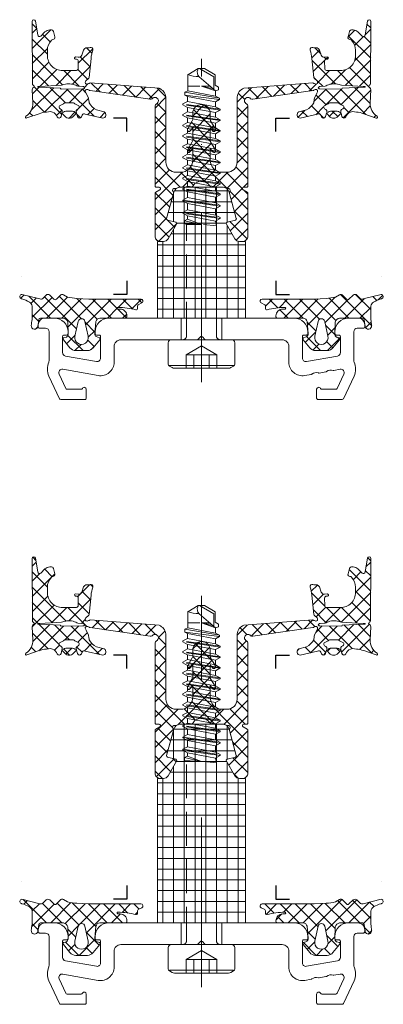
# Model space of a CAD drawing. Units: millimetres. Extents: x -27 to 1172, y -928 to 2.
# Drawn here: x 1119 to 1172, y -595 to -449 of the extents above; entities that cross this region are included whole.
import ezdxf

# ---------------------------------------------------------------- set-up
doc = ezdxf.new("R2010")
doc.units = ezdxf.units.MM
doc.header["$PDMODE"] = 34
doc.header["$PDSIZE"] = 2
doc.linetypes.add('FORSTER_CENTER', pattern=[9, 5, -2, 0, -2])
doc.linetypes.add('FORSTER_VERDECKT', pattern=[3.5, 2.5, -1])
doc.layers.get('Defpoints').update_dxf_attribs({"color": 252})
for name, color, linetype, lineweight in [('fp_aluminium', 50, 'Continuous', 15), ('fp_centerline', 252, 'FORSTER_CENTER', 5), ('fp_crni-edge', 30, 'Continuous', 9), ('fp_crni-hidden', 11, 'FORSTER_VERDECKT', 5), ('fp_plastic', 210, 'Continuous', 15), ('fp_plastic-hatch', 202, 'Continuous', 5)]:
    doc.layers.add(name, color=color, linetype=linetype, lineweight=lineweight)
doc.layers.add('fp_construction', color=6, linetype='Continuous', plot=False)

# ---------------------------------------------------------------- blocks, each defined once
blk = doc.blocks.new('935418')
at = {"layer": 'fp_plastic-hatch'}
h = blk.add_hatch(dxfattribs=at)
h.set_pattern_fill('NET', color=256, scale=0.5, angle=225, style=0)
h.set_pattern_definition([(225, (-24.5283, 2.83), (1.12253, -1.12253), []), (315, (-24.5283, 2.83), (1.12253, 1.12253), [])])
h.paths.add_polyline_path([(6.85, 23, 0.414214), (6.65, 23.2), (6.25, 23.2, -0.767327), (6.15, 23.58), (6.75, 23.92, 0.267949), (6.85, 24.1), (6.85, 30.4, 0.414214), (6.05, 31.2), (5.61, 31.2, 0.267949), (4.92, 30.8), (3.68, 28.65, 0.493145), (3.8, 28.36), (5, 28.04, -0.416637), (5.14, 27.79), (4.13, 24.11, 0.234846), (4.19, 23.85, -0.74126), (3.87, 23.38, 0.205197), (3.63, 23.35, -0.137486), (3.11, 23.2), (1.66, 23.2, 0.250388), (1.25, 22.98, -0.250388), (0, 22.32, -0.250388), (-1.25, 22.98, 0.250388), (-1.66, 23.2), (-3.11, 23.2), (-3.11, 23.2, -0.13578), (-3.63, 23.35, 0.211166), (-3.87, 23.38, -0.74126), (-4.19, 23.85, 0.244238), (-4.13, 24.12), (-5.14, 27.79, -0.416637), (-5, 28.04), (-3.8, 28.36, 0.493145), (-3.68, 28.65), (-4.92, 30.8, 0.267949), (-5.61, 31.2), (-6.05, 31.2, 0.414214), (-6.85, 30.4), (-6.85, 24.1, 0.267949), (-6.75, 23.92), (-6.15, 23.58, -0.767327), (-6.25, 23.2), (-6.65, 23.2, 0.414214), (-6.85, 23), (-6.85, 11.2, 0.296541), (-6.67, 10.93, -1.287408), (-7.26, 10.14, 0.200785), (-7.59, 10.21), (-16.42, 8.94, 0.16364), (-16.6, 8.88), (-16.66, 8.84, -0.198912), (-16.88, 8.78), (-16.97, 8.79, -0.198912), (-17.11, 8.88, -0.198912), (-17.15, 9.03), (-17.13, 9.12, -0.198912), (-17.02, 9.32), (-16.68, 10.06, -0.006018), (-16.63, 10.33), (-16.58, 10.73, -0.122483), (-15.52, 11.8), (-14.37, 12.1, 0.85392), (-14.66, 13), (-17.15, 12.44, -0.480841), (-17.61, 12.55), (-17.73, 12.83, 0.719425), (-18.3, 12.76), (-18.44, 12.28), (-19.02, 12.86, 0.190511), (-19.36, 13), (-19.67, 13, 0.190511), (-20.01, 12.86), (-20.63, 12.28), (-20.73, 12.76, 0.719425), (-21.3, 12.83), (-21.39, 12.64, -0.244606), (-22.27, 12.05), (-22.87, 12.11, -0.057436), (-23.96, 12.35), (-25.77, 12.94, 0.898858), (-25.93, 12.68, -0.29012), (-24.9, 10.77), (-24.99, 8.83), (-24.96, 8.7, 0.303652), (-24.77, 8.43, -0.030749), (-24.73, 8.4, -0.635119), (-24.72, 8.25, 0.195263), (-24.96, 7.94), (-25, -1.25, 0.916331), (-24.5, -1.29), (-24.15, 0.74, -0.5842), (-23.72, 0.92), (-23.1, 0.3, 0.198912), (-22.39, 0), (-22.14, 0, 0.225974), (-21.91, 0.11, 0.102454), (-21.85, 0.22), (-21.63, 1.03, 0.498487), (-21.92, 1.41, -0.207753), (-22.14, 1.51, -0.197356), (-22.75, 3.01), (-22.75, 3.75, -0.414214), (-20.5, 6), (-18.44, 6, -0.232429), (-18.19, 5.69), (-18.18, 4.62, -0.400818), (-18.46, 4.31), (-18.61, 4.29, 1), (-18.58, 3.99), (-18.18, 4.03, -0.339454), (-17.66, 3.7), (-17.4, 2.96, 0.136713), (-17.24, 2.75, 0.19375), (-16.88, 2.64), (-16.69, 2.65, -0.127017), (-16.45, 2.61, 0.656199), (-16.04, 2.98, -0.06176), (-16.3, 4.19), (-16.6, 7.01, 0.202345), (-16.72, 7.21), (-17.02, 7.44, -0.198912), (-17.13, 7.64), (-17.15, 7.73, -0.198912), (-17.11, 7.89, -0.198912), (-16.97, 7.97), (-16.88, 7.98, -0.198912), (-16.66, 7.92), (-16.6, 7.88, 0.16364), (-16.42, 7.82), (-6.25, 8.61, 0.266195), (-5.25, 9.86), (-5.25, 19.5, -0.414214), (-3.75, 21), (-3.1, 21, -0.414214), (-1.3, 19.2), (-1.3, 17.51), (-1.75, 18.05, 0.414214), (-2.02, 17.98), (-2.08, 17.88, 0.223824), (-2.02, 17.61), (-1.35, 16.49, -0.058612), (-1.3, 16.31), (-1.3, 14.42), (-1.75, 14.96, 0.414214), (-2.02, 14.88), (-2.08, 14.78, 0.223824), (-2.02, 14.52), (-1.35, 13.39, -0.058612), (-1.3, 13.22), (-1.3, 12.3, 0.414214), (0, 11, 0.414214), (1.3, 12.3), (1.3, 13.22, -0.058612), (1.35, 13.39), (2.02, 14.52, 0.223824), (2.08, 14.78), (2.02, 14.88, 0.414214), (1.75, 14.96), (1.3, 14.42), (1.3, 16.31, -0.058612), (1.35, 16.49), (2.02, 17.61, 0.223824), (2.08, 17.88), (2.02, 17.98, 0.414214), (1.75, 18.05), (1.3, 17.51), (1.3, 19.2, -0.414214), (3.1, 21), (3.75, 21, -0.414214), (5.25, 19.5), (5.25, 9.86, 0.266195), (6.25, 8.61), (16.42, 7.82, 0.16364), (16.6, 7.88), (16.66, 7.92, -0.198912), (16.88, 7.98), (16.97, 7.97, -0.198912), (17.11, 7.89, -0.198912), (17.15, 7.73), (17.13, 7.64, -0.198912), (17.02, 7.44), (16.72, 7.21, 0.202345), (16.6, 7.01), (16.3, 4.19, -0.06176), (16.04, 2.98, 0.656199), (16.45, 2.61, -0.127017), (16.69, 2.65), (16.88, 2.64, 0.19375), (17.24, 2.75, 0.136713), (17.4, 2.96), (17.66, 3.7, -0.339454), (18.18, 4.03), (18.58, 3.99, 1), (18.61, 4.29), (18.46, 4.31, -0.400818), (18.18, 4.62), (18.19, 5.69, -0.232429), (18.44, 6), (20.5, 6, -0.414214), (22.75, 3.75), (22.75, 3.01, -0.197356), (22.14, 1.51, -0.207753), (21.92, 1.41, 0.498487), (21.63, 1.03), (21.85, 0.22, 0.102454), (21.91, 0.11, 0.225974), (22.14, 0), (22.39, 0, 0.198912), (23.1, 0.3), (23.72, 0.92, -0.5842), (24.15, 0.74), (24.5, -1.29, 0.916331), (25, -1.25), (24.96, 7.94, 0.195263), (24.72, 8.25, -0.635119), (24.73, 8.4, -0.030749), (24.77, 8.43, 0.303652), (24.96, 8.7), (24.99, 8.83), (24.9, 10.77, -0.29012), (25.93, 12.68, 0.898858), (25.77, 12.94), (23.96, 12.35, -0.057436), (22.87, 12.11), (22.27, 12.05, -0.244606), (21.39, 12.64), (21.3, 12.83, 0.719425), (20.73, 12.76), (20.63, 12.27), (20.6, 12.25), (20.56, 12.03, 0.308252), (20.69, 11.74), (20.88, 11.63, -0.440011), (20.98, 11.2), (20.45, 10.97, -0.244698), (20.04, 10.76), (19.53, 10.76), (19.03, 10.76, -0.244698), (18.62, 10.97), (18.09, 11.2, -0.440011), (18.18, 11.63), (18.37, 11.74, 0.325263), (18.51, 12.04), (18.46, 12.23), (18.69, 12.12, 0.198912), (19.04, 11.97), (20.02, 11.97, 0.198912), (20.38, 12.12), (20.63, 12.27), (20.63, 12.28), (20.01, 12.86, 0.190511), (19.67, 13), (19.36, 13, 0.190511), (19.02, 12.86), (18.44, 12.28), (18.3, 12.76, 0.719425), (17.73, 12.83), (17.61, 12.55, -0.480841), (17.15, 12.44), (14.66, 13, 0.85392), (14.37, 12.1), (15.52, 11.8, -0.122483), (16.58, 10.73), (16.63, 10.33, -0.006018), (16.68, 10.06), (17.02, 9.32, -0.198912), (17.13, 9.12), (17.15, 9.03, -0.198912), (17.11, 8.88, -0.198912), (16.97, 8.79), (16.88, 8.78, -0.198912), (16.66, 8.84), (16.6, 8.88, 0.16364), (16.42, 8.94), (7.59, 10.21, 0.200785), (7.26, 10.14, -1.287408), (6.67, 10.93, 0.296541), (6.85, 11.2)])
h.paths.add_polyline_path([(17.49, 8.71), (20.73, 8.72, -0.395296), (20.79, 8.57), (23.85, 8.46, -0.027949), (24.04, 8.46), (24.11, 8.43, -0.915739), (24.09, 8.34), (24.07, 8.33, -0.031805), (23.88, 8.33), (20.66, 8.15, -0.069604), (20.31, 8.05, -0.171933), (18.53, 8.16, 0.173328), (18.27, 8.29), (17.54, 8.34, -0.170997), (17.33, 8.42), (17.27, 8.47, -0.31983), (17.26, 8.61, -0.244321)], flags=16)
h.paths.add_polyline_path([(-18.09, 11.2), (-18.62, 10.97, -0.244698), (-19.03, 10.76), (-19.53, 10.76), (-20.04, 10.76, -0.244698), (-20.45, 10.97), (-20.98, 11.2, -0.440011), (-20.88, 11.63), (-20.69, 11.74, 0.325263), (-20.56, 12.04), (-20.58, 12.21), (-20.38, 12.12, 0.198912), (-20.02, 11.97), (-19.04, 11.97, 0.198912), (-18.69, 12.12), (-18.48, 12.19), (-18.51, 12.02, 0.296716), (-18.37, 11.74), (-18.18, 11.63, -0.440011)], flags=16)
h.paths.add_polyline_path([(-17.26, 8.61, -0.31983), (-17.27, 8.47), (-17.33, 8.42, -0.170997), (-17.54, 8.34), (-18.27, 8.29, 0.173328), (-18.53, 8.16, -0.171933), (-20.31, 8.05, -0.069604), (-20.66, 8.15), (-23.88, 8.33, -0.031805), (-24.07, 8.33), (-24.09, 8.34, -0.915739), (-24.11, 8.43), (-24.04, 8.46, -0.027949), (-23.85, 8.46), (-20.79, 8.57, -0.395296), (-20.73, 8.72), (-17.49, 8.71, -0.244321)], flags=16)
at = {"layer": 'Defpoints'}
blk.add_point((0, 0), dxfattribs=at)
blk.add_point((0, 0), dxfattribs=at)
at = {"layer": 'fp_plastic'}
for points in [[(1.3, 14.42), (1.3, 16.31, -0.058612), (1.35, 16.49), (2.02, 17.61, 0.223824), (2.08, 17.88), (2.02, 17.98, 0.414214), (1.75, 18.05), (1.3, 17.51), (1.3, 19.2, -0.414214), (3.1, 21), (3.75, 21, -0.414214), (5.25, 19.5), (5.25, 9.86, 0.266195), (6.25, 8.61), (16.42, 7.82, 0.16364), (16.6, 7.88), (16.66, 7.92, -0.198912), (16.88, 7.98), (16.97, 7.97, -0.198912), (17.11, 7.89, -0.198912), (17.15, 7.73), (17.13, 7.64, -0.198912), (17.02, 7.44), (16.72, 7.21, 0.211763), (16.6, 7), (16.3, 4.19, -0.06176), (16.04, 2.98, 0.656199), (16.45, 2.61, -0.127017), (16.69, 2.65), (16.88, 2.64, 0.19375), (17.24, 2.75, 0.136713), (17.4, 2.96), (17.66, 3.7, -0.339454), (18.18, 4.03), (18.58, 3.99, 1), (18.61, 4.29), (18.46, 4.31, -0.379651), (18.18, 4.59), (18.19, 5.69, -0.232429), (18.44, 6), (20.5, 6, -0.414214), (22.75, 3.75), (22.75, 3, -0.196926), (22.14, 1.51, -0.207753), (21.92, 1.41, 0.498487), (21.63, 1.03), (21.85, 0.22, 0.102454), (21.91, 0.11, 0.225974), (22.14, 0), (22.39, 0, 0.198912), (23.1, 0.3), (23.72, 0.92, -0.5842), (24.15, 0.74), (24.5, -1.29, 0.916331), (25, -1.25), (24.96, 7.94, 0.195263), (24.72, 8.25, -0.635119), (24.73, 8.4), (24.73, 8.4, -0.026685), (24.77, 8.42, 0.309687), (24.96, 8.7), (24.99, 8.83), (24.9, 10.77, -0.275923), (25.93, 12.73, 0.898858), (25.77, 12.98), (23.96, 12.35, -0.057436), (22.87, 12.11), (22.27, 12.05, -0.244606), (21.39, 12.64), (21.3, 12.83, 0.719425), (20.73, 12.76), (20.63, 12.28), (20.01, 12.86, 0.190511), (19.67, 13), (19.36, 13, 0.190511), (19.02, 12.86), (18.44, 12.28), (18.3, 12.76, 0.719425), (17.73, 12.83), (17.61, 12.55, -0.480841), (17.15, 12.44), (14.58, 13, 0.796993), (14.37, 12.1), (15.52, 11.8, -0.122483), (16.58, 10.73), (16.63, 10.33, -0.006018), (16.68, 10.06), (17.02, 9.32, -0.198912), (17.13, 9.12), (17.15, 9.03, -0.198912), (17.11, 8.88, -0.198912), (16.97, 8.79), (16.88, 8.78, -0.198912), (16.66, 8.84), (16.6, 8.88, 0.16364), (16.42, 8.94), (7.59, 10.21, 0.200785), (7.26, 10.14, -1.274463), (6.66, 10.92, 0.305615), (6.85, 11.2), (6.85, 23, 0.414214), (6.65, 23.2), (6.25, 23.2, -0.767327), (6.15, 23.58), (6.75, 23.92, 0.267949), (6.85, 24.1), (6.85, 30.4, 0.414214), (6.05, 31.2), (5.61, 31.2, 0.267949), (4.92, 30.8), (3.68, 28.65, 0.493145), (3.8, 28.36), (5, 28.04, -0.416637), (5.14, 27.79), (4.13, 24.12, 0.244238), (4.19, 23.85, -0.74126), (3.87, 23.38, 0.211166), (3.63, 23.35, -0.13578), (3.11, 23.2), (1.66, 23.2, 0.250388), (1.25, 22.98, -0.250388), (0, 22.32, -0.250388), (-1.25, 22.98, 0.250388), (-1.66, 23.2), (-3.11, 23.2, -0.13578), (-3.63, 23.35, 0.211166), (-3.87, 23.38, -0.74126), (-4.19, 23.85, 0.244238), (-4.13, 24.12), (-5.14, 27.79, -0.416637), (-5, 28.04), (-3.8, 28.36, 0.493145), (-3.68, 28.65), (-4.92, 30.8, 0.267949), (-5.61, 31.2), (-6.05, 31.2, 0.414214), (-6.85, 30.4), (-6.85, 24.1, 0.267949), (-6.75, 23.92), (-6.15, 23.58, -0.767327), (-6.25, 23.2), (-6.65, 23.2, 0.414214), (-6.85, 23), (-6.85, 11.2, 0.305615), (-6.66, 10.92, -1.274463), (-7.26, 10.14, 0.200785), (-7.59, 10.21), (-16.42, 8.94, 0.16364), (-16.6, 8.88), (-16.66, 8.84, -0.198912), (-16.88, 8.78), (-16.97, 8.79, -0.198912), (-17.11, 8.88, -0.198912), (-17.15, 9.03), (-17.13, 9.12, -0.198912), (-17.02, 9.32), (-16.68, 10.06, -0.006018), (-16.63, 10.33), (-16.58, 10.73, -0.122483), (-15.52, 11.8), (-14.37, 12.1, 0.791816), (-14.58, 13), (-17.15, 12.44, -0.480841), (-17.61, 12.55), (-17.73, 12.83, 0.719425), (-18.3, 12.76), (-18.44, 12.28), (-19.02, 12.86, 0.190511), (-19.36, 13), (-19.67, 13, 0.190511), (-20.01, 12.86), (-20.63, 12.28), (-20.73, 12.76, 0.719463), (-21.3, 12.83), (-21.39, 12.64, -0.244606), (-22.27, 12.05), (-22.87, 12.11, -0.057436), (-23.96, 12.35), (-25.77, 12.99, 0.884942), (-25.93, 12.73, -0.275103), (-24.9, 10.77), (-24.99, 8.83), (-24.96, 8.7, 0.309687), (-24.77, 8.42, -0.026685), (-24.73, 8.4), (-24.73, 8.4, -0.635119), (-24.72, 8.25, 0.195263), (-24.96, 7.94), (-25, -1.25, 0.916331), (-24.5, -1.29), (-24.15, 0.74, -0.5842), (-23.72, 0.92), (-23.1, 0.3, 0.198912), (-22.39, 0), (-22.14, 0, 0.225974), (-21.91, 0.11, 0.102454), (-21.85, 0.22), (-21.63, 1.03, 0.498487), (-21.92, 1.41, -0.207753), (-22.14, 1.51, -0.196926), (-22.75, 3), (-22.75, 3.75, -0.414214), (-20.5, 6), (-18.44, 6, -0.232429), (-18.19, 5.69), (-18.18, 4.59, -0.379651), (-18.46, 4.31), (-18.61, 4.29, 1), (-18.58, 3.99), (-18.18, 4.03, -0.339454), (-17.66, 3.7), (-17.4, 2.96, 0.136713), (-17.24, 2.75, 0.19375), (-16.88, 2.64), (-16.69, 2.65, -0.127017), (-16.45, 2.61, 0.656199), (-16.04, 2.98, -0.06176), (-16.3, 4.19), (-16.6, 7, 0.211763), (-16.72, 7.21), (-17.02, 7.44, -0.198912), (-17.13, 7.64), (-17.15, 7.73, -0.198912), (-17.11, 7.89, -0.198912), (-16.97, 7.97), (-16.88, 7.98, -0.198912), (-16.66, 7.92), (-16.6, 7.88, 0.16364), (-16.42, 7.82), (-6.25, 8.61, 0.266195), (-5.25, 9.86), (-5.25, 19.5, -0.414214), (-3.75, 21), (-3.1, 21, -0.414214), (-1.3, 19.2), (-1.3, 17.51), (-1.75, 18.05, 0.414214), (-2.02, 17.98), (-2.08, 17.88, 0.223824), (-2.02, 17.61), (-1.35, 16.49, -0.058612), (-1.3, 16.31), (-1.3, 14.42), (-1.75, 14.96, 0.414214), (-2.02, 14.88), (-2.08, 14.78, 0.223824), (-2.02, 14.52), (-1.35, 13.39, -0.058612), (-1.3, 13.22), (-1.3, 12.3, 0.414214), (0, 11, 0.414214), (1.3, 12.3), (1.3, 13.22, -0.058612), (1.35, 13.39), (2.02, 14.52, 0.223824), (2.08, 14.78), (2.02, 14.88, 0.414214), (1.75, 14.96)], [(-18.48, 12.19), (-18.51, 12.04, 0.325263), (-18.37, 11.74), (-18.18, 11.63, -0.440011), (-18.09, 11.2), (-18.62, 10.97, -0.244698), (-19.03, 10.76), (-19.53, 10.76), (-20.04, 10.76, -0.244698), (-20.45, 10.97), (-20.98, 11.2, -0.440011), (-20.88, 11.63), (-20.69, 11.74, 0.325263), (-20.56, 12.04), (-20.58, 12.21), (-20.38, 12.12, 0.198912), (-20.02, 11.97), (-19.04, 11.97, 0.198912), (-18.69, 12.12)], [(18.46, 12.23), (18.51, 12.04, -0.325263), (18.37, 11.74), (18.18, 11.63, 0.440011), (18.09, 11.2), (18.62, 10.97, 0.244698), (19.03, 10.76), (19.53, 10.76), (20.04, 10.76, 0.244698), (20.45, 10.97), (20.98, 11.2, 0.440011), (20.88, 11.63), (20.69, 11.74, -0.325263), (20.56, 12.04), (20.6, 12.25), (20.38, 12.12, -0.198912), (20.02, 11.97), (19.04, 11.97, -0.198912), (18.69, 12.12)], [(-17.26, 8.61), (-17.26, 8.61, 0.244321), (-17.49, 8.71), (-20.73, 8.72, 0.395296), (-20.79, 8.57), (-23.85, 8.46, 0.027949), (-24.04, 8.46), (-24.12, 8.43, 0.591787), (-24.12, 8.34), (-24.07, 8.33, 0.031805), (-23.88, 8.33), (-20.66, 8.15, 0.069604), (-20.31, 8.05, 0.171933), (-18.53, 8.16, -0.173328), (-18.27, 8.29), (-17.52, 8.34, 0.158394), (-17.33, 8.42), (-17.27, 8.47, 0.31983)], [(17.26, 8.61), (17.26, 8.61, -0.244321), (17.49, 8.71), (20.73, 8.72, -0.395296), (20.79, 8.57), (23.85, 8.46, -0.027949), (24.04, 8.46), (24.12, 8.43, -0.591787), (24.12, 8.34), (24.07, 8.33, -0.031805), (23.88, 8.33), (20.66, 8.15, -0.069604), (20.31, 8.05, -0.171933), (18.53, 8.16, 0.173328), (18.27, 8.29), (17.52, 8.34, -0.158394), (17.33, 8.42), (17.27, 8.47, -0.31983)]]:
    blk.add_lwpolyline(points, format="xyb", close=True, dxfattribs=at)
blk = doc.blocks.new('935417')
at = {"layer": 'fp_plastic-hatch'}
h = blk.add_hatch(dxfattribs=at)
h.set_pattern_fill('NET', color=256, scale=0.5, angle=225, style=0)
h.set_pattern_definition([(225, (-29.8676, -10.8987), (1.12253, -1.12253), []), (315, (-29.8676, -10.8987), (1.12253, 1.12253), [])])
h.paths.add_polyline_path([(-12.3, -1.33), (-12, -1.33, 0.414214), (-11, -0.33), (-11, -0.2, 0.414214), (-11.2, 0), (-15.02, 0, -0.316904), (-15.59, 0.5), (-15.75, 2.31, -0.244686), (-15.53, 2.72), (-15.05, 2.89, 0.435621), (-15.01, 3.18), (-15.99, 4.38, 0.22555), (-16.84, 4.79), (-18.56, 4.79, 0.22555), (-19.41, 4.38), (-20.39, 3.18, 0.435621), (-20.35, 2.89), (-19.91, 2.79, -0.251422), (-19.7, 2.37), (-19.7, 2.07), (-19.7, 2, -0.011024), (-19.7, 1.91), (-19.72, 0.58, -0.283445), (-20.38, 0), (-23.78, 0, -0.373422), (-24.01, 0.24), (-24.08, 0.81, -0.027899), (-24.1, 0.93), (-24.14, 1.23, 0.975663), (-25.12, 1.09), (-25.11, 0.89, -0.033349), (-25, -0.02), (-24.98, -1.75, -0.234774), (-25.41, -2.36, -0.077781), (-26.5, -2.83, 0.043741), (-26.63, -2.87, 0.760934), (-26.53, -3.5), (-23.87, -2.82, -0.260557), (-23.36, -2.94), (-22.94, -3.39, 0.398748), (-22.41, -3.4), (-21.77, -2.79, -0.430752), (-21.41, -2.79), (-20.78, -3.44, 0.279618), (-20.36, -3.45), (-19.77, -3.1, -0.041125), (-18.42, -2.89), (-16.65, -2.8), (-8.95, -2.8, 0.758902), (-8.8, -2.24), (-9.34, -1.96, -0.260514), (-9.44, -1.79), (-9.44, -1.44, 0.452477), (-9.68, -1.24, -0.045715), (-12.3, -1.59, -1.097175)])
h.paths.add_polyline_path([(-18.19, 0.48), (-18.67, 2.68, -1.247219), (-16.73, 2.68), (-17.21, 0.48, -0.803799)], flags=16)
h = blk.add_hatch(dxfattribs=at)
h.set_pattern_fill('NET', color=256, scale=0.5, angle=225, style=0)
h.set_pattern_definition([(315, (29.8676, -10.8987), (-1.12253, -1.12253), []), (225, (29.8676, -10.8987), (-1.12253, 1.12253), [])])
h.paths.add_polyline_path([(12.3, -1.33), (12, -1.33, -0.414214), (11, -0.33), (11, -0.2, -0.414214), (11.2, 0), (15.02, 0, 0.316904), (15.59, 0.5), (15.75, 2.31, 0.244686), (15.53, 2.72), (15.05, 2.89, -0.435621), (15.01, 3.18), (15.99, 4.38, -0.22555), (16.84, 4.79), (18.56, 4.79, -0.22555), (19.41, 4.38), (20.39, 3.18, -0.435621), (20.35, 2.89), (19.91, 2.79, 0.251422), (19.7, 2.37), (19.7, 2.07), (19.7, 2, 0.011024), (19.7, 1.91), (19.72, 0.58, 0.283445), (20.38, 0), (23.78, 0, 0.373422), (24.01, 0.24), (24.08, 0.81, 0.027899), (24.1, 0.93), (24.14, 1.23, -0.975663), (25.12, 1.09), (25.11, 0.89, 0.033349), (25, -0.02), (24.98, -1.75, 0.234774), (25.41, -2.36, 0.077781), (26.5, -2.83, -0.043741), (26.63, -2.87, -0.760934), (26.53, -3.5), (23.87, -2.82, 0.260557), (23.36, -2.94), (22.94, -3.39, -0.398748), (22.41, -3.4), (21.77, -2.79, 0.430752), (21.41, -2.79), (20.78, -3.44, -0.279618), (20.36, -3.45), (19.77, -3.1, 0.041125), (18.42, -2.89), (16.65, -2.8), (8.95, -2.8, -0.758902), (8.8, -2.24), (9.34, -1.96, 0.260514), (9.44, -1.79), (9.44, -1.44, -0.452477), (9.68, -1.24, 0.045715), (12.3, -1.59, 1.097175)])
h.paths.add_polyline_path([(18.19, 0.48), (18.67, 2.68, 1.247219), (16.73, 2.68), (17.21, 0.48, 0.803799)], flags=16)
at = {"layer": 'Defpoints'}
blk.add_point((0, 0), dxfattribs=at)
at = {"layer": 'fp_plastic'}
for points in [[(-8.96, -2.8, 0.773098), (-8.8, -2.24), (-9.34, -1.96, -0.260514), (-9.44, -1.79), (-9.44, -1.44, 0.452477), (-9.68, -1.24, -0.045978), (-12.31, -1.59, -1.034858), (-12.3, -1.33), (-12, -1.33, 0.414214), (-11, -0.33), (-11, -0.2, 0.414214), (-11.2, 0), (-15.02, 0, -0.316904), (-15.59, 0.5), (-15.75, 2.31, -0.244686), (-15.53, 2.72), (-15.05, 2.89, 0.435621), (-15.01, 3.18), (-15.99, 4.38, 0.22555), (-16.84, 4.79), (-18.56, 4.79, 0.22555), (-19.41, 4.38), (-20.39, 3.18, 0.435621), (-20.35, 2.89), (-19.91, 2.79, -0.244686), (-19.7, 2.38), (-19.72, 0.58, -0.283445), (-20.38, 0), (-23.78, 0, -0.373422), (-24.01, 0.24), (-24.14, 1.23, 0.975663), (-25.12, 1.09), (-25.11, 0.89, -0.033349), (-25, -0.02), (-24.98, -1.75, -0.234774), (-25.41, -2.36, -0.077781), (-26.5, -2.83, 0.043741), (-26.63, -2.87, 0.765788), (-26.53, -3.5), (-23.87, -2.82, -0.260557), (-23.36, -2.94), (-22.94, -3.39, 0.397472), (-22.4, -3.39), (-21.77, -2.79, -0.430752), (-21.41, -2.79), (-20.78, -3.44, 0.266058), (-20.36, -3.45), (-19.77, -3.1, -0.041125), (-18.42, -2.89), (-16.65, -2.8), (-8.95, -2.8)], [(8.96, -2.8, -0.773098), (8.8, -2.24), (9.34, -1.96, 0.260514), (9.44, -1.79), (9.44, -1.44, -0.452477), (9.68, -1.24, 0.045978), (12.31, -1.59, 1.034858), (12.3, -1.33), (12, -1.33, -0.414214), (11, -0.33), (11, -0.2, -0.414214), (11.2, 0), (15.02, 0, 0.316904), (15.59, 0.5), (15.75, 2.31, 0.244686), (15.53, 2.72), (15.05, 2.89, -0.435621), (15.01, 3.18), (15.99, 4.38, -0.22555), (16.84, 4.79), (18.56, 4.79, -0.22555), (19.41, 4.38), (20.39, 3.18, -0.435621), (20.35, 2.89), (19.91, 2.79, 0.244686), (19.7, 2.38), (19.72, 0.58, 0.283445), (20.38, 0), (23.78, 0, 0.373422), (24.01, 0.24), (24.14, 1.23, -0.975663), (25.12, 1.09), (25.11, 0.89, 0.033349), (25, -0.02), (24.98, -1.75, 0.234774), (25.41, -2.36, 0.077781), (26.5, -2.83, -0.043741), (26.63, -2.87, -0.765788), (26.53, -3.5), (23.87, -2.82, 0.260557), (23.36, -2.94), (22.94, -3.39, -0.397472), (22.4, -3.39), (21.77, -2.79, 0.430752), (21.41, -2.79), (20.78, -3.44, -0.266058), (20.36, -3.45), (19.77, -3.1, 0.041125), (18.42, -2.89), (16.65, -2.8), (8.95, -2.8)]]:
    blk.add_lwpolyline(points, format="xyb", dxfattribs=at)
for points in [[(-18.19, 0.48), (-18.67, 2.68, -1.247219), (-16.73, 2.68), (-17.21, 0.48, -0.803799)], [(18.19, 0.48), (18.67, 2.68, 1.247219), (16.73, 2.68), (17.21, 0.48, 0.803799)]]:
    blk.add_lwpolyline(points, format="xyb", close=True, dxfattribs=at)
for points in [[(-26.63, -6.07), (-26.63, -6.07)], [(26.63, -6.07), (26.63, -6.07)]]:
    blk.add_lwpolyline(points, dxfattribs=at)
blk = doc.blocks.new('933501')
at = {"layer": 'Defpoints'}
blk.add_point((0, 3.2), dxfattribs=at)
at = {"layer": 'fp_aluminium'}
blk.add_lwpolyline([(15.7, 2), (15.7, 2.3, 0.414214), (15.5, 2.5), (15.1, 2.5, -0.414214), (14.9, 2.7), (14.9, 5.9, -0.466308), (15.49, 6.4), (20.09, 5.59, -0.36397), (20.5, 5.09), (20.5, 2.7, -0.414214), (20.3, 2.5), (19.9, 2.5, 0.414214), (19.7, 2.3), (19.7, 2, 0.414214), (21.7, 0), (23.1, 0, 0.414214), (24.1, 1), (24.1, 1.3, 0.414214), (23.9, 1.5), (23, 1.5, -0.414214), (22.5, 2), (22.5, 6.3, -0.103148), (22.54, 6.5, 0.215096), (22.52, 8.56), (20.96, 11.88, 0.291473), (20.78, 12), (17.2, 12, 0.414214), (17, 11.8), (17, 10.5, 0.812836), (17.57, 10.38, -0.298217), (17.76, 10.5), (19.84, 10.5, -0.291473), (20.03, 10.38), (21.02, 8.25, -0.606815), (20.48, 7.55), (15.25, 8.47, 0.466308), (12.9, 6.5), (12.9, 4.2, -0.414214), (11.9, 3.2), (0.67, 3.2, 0.198912), (0.52, 3.14), (0.14, 2.76, -0.198912), (0, 2.7, -0.198912), (-0.14, 2.76), (-0.52, 3.14, 0.198912), (-0.67, 3.2), (-11.9, 3.2, -0.414214), (-12.9, 4.2), (-12.9, 6.5, 0.466308), (-15.25, 8.47), (-16.21, 8.3, 0.127017), (-16.3, 8.26, -0.258199), (-17.25, 8.09, 0.127017), (-17.35, 8.1), (-18.37, 7.92, 0.127017), (-18.47, 7.88, -0.258199), (-19.42, 7.71, 0.127017), (-19.52, 7.72), (-20.48, 7.55, -0.606815), (-21.02, 8.25), (-20.03, 10.38, -0.291473), (-19.84, 10.5), (-17.76, 10.5, -0.298217), (-17.57, 10.38, 0.812836), (-17, 10.5), (-17, 11.8, 0.414214), (-17.2, 12), (-20.78, 12, 0.291473), (-20.96, 11.88), (-22.52, 8.56, 0.215096), (-22.54, 6.5, -0.103148), (-22.5, 6.3), (-22.5, 2, -0.414214), (-23, 1.5), (-23.9, 1.5, 0.414214), (-24.1, 1.3), (-24.1, 1, 0.414214), (-23.1, 0), (-21.7, 0, 0.414214), (-19.7, 2), (-19.7, 2.3, 0.414214), (-19.9, 2.5), (-20.3, 2.5, -0.414214), (-20.5, 2.7), (-20.5, 5.09, -0.36397), (-20.09, 5.59), (-15.49, 6.4, -0.466308), (-14.9, 5.9), (-14.9, 2.7, -0.414214), (-15.1, 2.5), (-15.5, 2.5, 0.414214), (-15.7, 2.3), (-15.7, 2, 0.414214), (-13.7, 0), (-13.7, 0), (13.7, 0, 0.414214)], format="xyb", close=True, dxfattribs=at)
at = {"layer": 'fp_centerline'}
for points in [[(-3, 3.2), (-3, 0)], [(3, 3.2), (3, 0)]]:
    blk.add_lwpolyline(points, dxfattribs=at)
blk = doc.blocks.new('GP_26_935417_HV')
at = {"layer": 'fp_plastic-hatch'}
h = blk.add_hatch(dxfattribs=at)
h.set_pattern_fill('ANSI37', color=256, scale=0.5, angle=45)
edge = h.paths.add_edge_path()
edge.add_arc((3.11, -24.2), 1, 15.4738, 90, ccw=False)
edge.add_line((4.08, -23.94), (5.14, -27.79))
edge.add_arc((4.95, -27.84), 0.2, -75, 15.4738, ccw=False)
edge.add_line((5, -28.04), (3.8, -28.36))
edge.add_arc((3.85, -28.55), 0.2, 105, 210)
edge.add_line((3.68, -28.65), (4.92, -30.8))
edge.add_arc((5.61, -30.4), 0.8, 210, 270)
edge.add_line((5.61, -31.2), (6.5, -31.2))
edge.add_line((6.5, -31.2), (6.5, -42.5))
edge.add_line((6.5, -42.5), (-6.5, -42.5))
edge.add_line((-6.5, -42.5), (-6.5, -31.2))
edge.add_line((-6.5, -31.2), (-5.61, -31.2))
edge.add_arc((-5.61, -30.4), 0.8, 270, 330)
edge.add_line((-4.92, -30.8), (-3.68, -28.65))
edge.add_arc((-3.85, -28.55), 0.2, 330, 435)
edge.add_line((-3.8, -28.36), (-5, -28.04))
edge.add_arc((-4.95, -27.84), 0.2, 164.5262, 255, ccw=False)
edge.add_line((-5.14, -27.79), (-4.08, -23.94))
edge.add_arc((-3.11, -24.2), 1, 90, 164.5262, ccw=False)
edge.add_line((-3.11, -23.2), (0, -23.2))
edge.add_line((0, -23.2), (3.11, -23.2))
at = {"layer": 'Defpoints'}
for points in [[(-11, -15), (-11, -13), (-13, -13)], [(11, -15), (11, -13), (13, -13)], [(-11, -37), (-11, -39), (-13, -39)], [(11, -37), (11, -39), (13, -39)]]:
    blk.add_lwpolyline(points, dxfattribs=at)
at = {"layer": 'fp_centerline', "ltscale": 5}
blk.add_line((0, -51.96), (0, -4.28), dxfattribs=at)
at = {"layer": 'fp_crni-edge'}
for p, q in [((-0.47, -5.7), (-2.03, -6.6)), ((-0.55, -5.88), (-0.47, -5.7)), ((-0.47, -5.7), (0.47, -5.7)), ((-0.31, -5.7), (1.81, -6.92)), ((0.47, -5.7), (2.02, -6.6)), ((-2.03, -8.98), (-2.03, -6.6)), ((-0.35, -6.9), (2.08, -9)), ((1.81, -8.71), (1.81, -6.92)), ((2.02, -8.17), (2.02, -6.6)), ((-1.91, -8.27), (-0.26, -8.27)), ((0, -8.27), (2.08, -9)), ((1.4, -8.36), (0, -8.27)), ((1.76, -8.67), (0, -8.27)), ((0, -8.27), (1.28, -8.27)), ((2.5, -8.44), (2.02, -8.17)), ((2.5, -8.84), (2.5, -8.44)), ((-2.47, -9.17), (-2.03, -8.98)), ((-2.47, -9.6), (-2.47, -9.17)), ((-2.47, -9.17), (2.66, -10.06)), ((-2.47, -9.6), (2.66, -10.27)), ((-2.08, -9.81), (-2.47, -9.6)), ((2.08, -10.59), (-2.08, -9.81)), ((-2.08, -9.81), (-2.08, -10.54)), ((2.08, -9.75), (-2.03, -8.98)), ((2.08, -9), (2.5, -8.84)), ((2.66, -10.06), (2.08, -9.75)), ((2.66, -10.27), (2.66, -10.06)), ((-2.75, -10.91), (-2.08, -10.54)), ((2.08, -11.32), (-2.08, -10.54)), ((2.08, -10.59), (2.66, -10.27)), ((2.08, -11.32), (2.08, -10.59)), ((2.75, -11.69), (2.08, -11.32)), ((4.71, -49.49), (-4.71, -49.49))]:
    blk.add_line(p, q, dxfattribs=at)
blk.add_lwpolyline([(2.08, -9), (2.08, -9.75)], dxfattribs=at)
blk.add_lwpolyline([(4.42, -45.7), (-4.42, -45.7, 0.430486), (-4.9, -46.14), (-4.9, -49.28, 0.26796), (-4.72, -49.59), (-4.35, -49.8, 0.131664), (-3.99, -49.9), (3.99, -49.9, 0.131652), (4.35, -49.8), (4.72, -49.59, 0.267907), (4.9, -49.28), (4.9, -46.14, 0.430486), (4.42, -45.7)], format="xyb", close=True, dxfattribs=at)
at = {"layer": 'fp_crni-edge', "extrusion": (0, 0, -1)}
for centre, radius, start, end in [((0.49, -2.59), 4.29, 268.4362, 290.9778), ((-0.32, -6.24), 0.944, 315.9738, 22.5503)]:
    blk.add_arc(centre, radius, start, end, dxfattribs=at)
at = {"layer": 'fp_crni-hidden', "ltscale": 2}
for p, q in [((2.75, -11.69), (-2.75, -10.91)), ((-2.75, -11.04), (-2.75, -10.91)), ((2.75, -11.82), (-2.75, -11.04)), ((-2.08, -11.42), (-2.75, -11.04)), ((2.08, -12.2), (-2.08, -11.42)), ((-2.08, -12.1), (-2.08, -11.42)), ((-2.75, -12.47), (-2.08, -12.1)), ((-2.75, -12.6), (-2.75, -12.47)), ((2.75, -13.25), (-2.75, -12.47)), ((2.75, -13.38), (-2.75, -12.6)), ((-2.08, -12.98), (-2.75, -12.6)), ((2.08, -12.88), (-2.08, -12.1)), ((-2.08, -13.66), (-2.08, -12.98)), ((2.08, -13.76), (-2.08, -12.98)), ((2.08, -12.2), (2.75, -11.82)), ((2.08, -12.88), (2.08, -12.2)), ((2.75, -13.25), (2.08, -12.88)), ((2.75, -11.82), (2.75, -11.69)), ((-2.75, -14.03), (-2.08, -13.66)), ((-2.75, -14.16), (-2.75, -14.03)), ((2.75, -14.81), (-2.75, -14.03)), ((2.75, -14.94), (-2.75, -14.16)), ((-2.08, -14.54), (-2.75, -14.16)), ((2.08, -14.44), (-2.08, -13.66)), ((2.08, -13.76), (2.75, -13.38)), ((2.08, -14.44), (2.08, -13.76)), ((2.73, -14.81), (2.08, -14.44)), ((2.75, -13.38), (2.75, -13.25)), ((-2.75, -15.59), (-2.08, -15.22)), ((-2.75, -15.72), (-2.75, -15.59)), ((2.75, -16.37), (-2.75, -15.59)), ((-2.08, -16.1), (-2.75, -15.72)), ((2.75, -16.5), (-2.75, -15.72)), ((-2.08, -15.22), (-2.08, -14.54)), ((2.08, -15.32), (-2.08, -14.54)), ((2.08, -16), (-2.08, -15.22)), ((2.08, -15.32), (2.73, -14.94)), ((2.08, -16), (2.08, -15.32)), ((2.75, -14.94), (2.75, -14.81)), ((-2.75, -17.15), (-2.08, -16.78)), ((-2.75, -17.28), (-2.75, -17.15)), ((2.75, -17.93), (-2.75, -17.15)), ((2.75, -18.06), (-2.75, -17.28)), ((-2.08, -17.66), (-2.75, -17.28)), ((2.08, -16.88), (-2.08, -16.1)), ((-2.08, -16.78), (-2.08, -16.1)), ((2.08, -17.56), (-2.08, -16.78)), ((2.75, -16.37), (2.08, -16)), ((2.08, -16.88), (2.75, -16.5)), ((2.08, -17.56), (2.08, -16.88)), ((2.75, -16.5), (2.75, -16.37)), ((-2.75, -18.71), (-2.08, -18.34)), ((2.75, -19.49), (-2.75, -18.71)), ((-2.75, -18.84), (-2.75, -18.71)), ((2.75, -19.62), (-2.75, -18.84)), ((-2.08, -19.22), (-2.75, -18.84)), ((-2.08, -18.34), (-2.08, -17.66)), ((2.08, -18.44), (-2.08, -17.66)), ((2.08, -19.12), (-2.08, -18.34)), ((2.75, -17.93), (2.08, -17.56)), ((2.08, -18.44), (2.75, -18.06)), ((2.08, -19.12), (2.08, -18.44)), ((2.75, -18.06), (2.75, -17.93)), ((-2.75, -20.27), (-2.08, -19.9)), ((2.75, -21.05), (-2.75, -20.27)), ((-2.75, -20.4), (-2.75, -20.27)), ((2.08, -20), (-2.08, -19.22)), ((-2.08, -19.9), (-2.08, -19.22)), ((2.08, -20.68), (-2.08, -19.9)), ((2.75, -19.49), (2.08, -19.12)), ((2.08, -20), (2.75, -19.62)), ((2.08, -20.68), (2.08, -20)), ((2.75, -19.62), (2.75, -19.49)), ((-2.08, -20.78), (-2.75, -20.4)), ((2.75, -21.18), (-2.75, -20.4)), ((-2.75, -21.83), (-2.08, -21.46)), ((2.08, -21.56), (-2.08, -20.78)), ((-2.08, -21.46), (-2.08, -20.78)), ((2.08, -22.24), (-2.08, -21.46)), ((2.75, -21.05), (2.08, -20.68)), ((2.08, -21.56), (2.75, -21.18)), ((2.08, -22.24), (2.08, -21.56)), ((2.75, -21.18), (2.75, -21.05)), ((-2.75, -21.96), (-2.75, -21.83)), ((2.75, -22.61), (-2.75, -21.83)), ((2.75, -22.74), (-2.75, -21.96)), ((-2.08, -22.34), (-2.75, -21.96)), ((-2.75, -23.39), (-2.08, -23.02)), ((2.08, -23.12), (-2.08, -22.34)), ((-2.08, -23.02), (-2.08, -22.34)), ((2.08, -23.8), (-2.08, -23.02)), ((2.75, -22.61), (2.08, -22.24)), ((2.08, -23.12), (2.75, -22.74)), ((2.08, -23.8), (2.08, -23.12)), ((2.75, -22.74), (2.75, -22.61)), ((-2.75, -23.52), (-2.75, -23.39)), ((2.75, -24.17), (-2.75, -23.39)), ((2.75, -24.3), (-2.75, -23.52)), ((-2.08, -23.9), (-2.75, -23.52)), ((2.08, -24.68), (-2.08, -23.9)), ((-2.08, -24.71), (-2.08, -23.9)), ((2.75, -24.17), (2.08, -23.8)), ((2.08, -24.68), (2.75, -24.3)), ((2.08, -25.49), (2.08, -24.68)), ((2.75, -24.3), (2.75, -24.17)), ((-2.08, -26.52), (-2.08, -25.59)), ((-2.08, -27.89), (-2.08, -27.4)), ((2.08, -27.3), (2.08, -26.37)), ((-2.5, -28.13), (-2.08, -27.89)), ((-2.5, -28.53), (-2.5, -28.13)), ((-2.5, -28.13), (0, -28.7)), ((-2.5, -28.53), (0, -28.7)), ((-2.2, -28.7), (-2.5, -28.53)), ((-2.2, -28.7), (0, -28.7)), ((-2.2, -45.12), (-2.2, -28.7)), ((-2.08, -27.89), (0, -28.7)), ((0.29, -28.7), (2.2, -28.89)), ((2.08, -28.18), (2.2, -28.89)), ((2.2, -45.12), (2.2, -28.89)), ((-2.28, -47.9), (0, -46.58)), ((-2.28, -49.9), (-2.28, -47.9)), ((-2.28, -47.9), (0, -47.9)), ((-1.14, -49.9), (-1.14, -47.9)), ((2.28, -47.9), (0, -46.58)), ((2.28, -47.9), (0, -47.9)), ((1.14, -49.9), (1.14, -47.9)), ((2.28, -49.9), (2.28, -47.9))]:
    blk.add_line(p, q, dxfattribs=at)
for points in [[(2.75, -26), (-2.75, -25.22), (-2.75, -25.09), (2.75, -25.87), (2.08, -25.49), (-2.08, -24.71), (-2.75, -25.09), (-2.75, -25.22), (-2.08, -25.59), (2.08, -26.37), (2.75, -26), (2.75, -25.87)], [(2.75, -27.81), (-2.75, -27.03), (-2.75, -26.9), (2.75, -27.68), (2.08, -27.3), (-2.08, -26.52), (-2.75, -26.9), (-2.75, -27.03), (-2.08, -27.4), (2.08, -28.18), (2.75, -27.81), (2.75, -27.68)]]:
    blk.add_lwpolyline(points, dxfattribs=at)
blk.add_arc((-2.78, -45.12), 0.576, 270.0001, 0.3301, dxfattribs=at)
at = {"layer": 'fp_crni-hidden', "ltscale": 2, "extrusion": (0, 0, -1)}
blk.add_arc((-2.78, -45.12), 0.576, 270, 0, dxfattribs=at)
at = {"layer": 'fp_plastic'}
blk.add_lwpolyline([(3.11, -23.2, -0.337151), (4.08, -23.94), (5.14, -27.79, -0.416637), (5, -28.04), (3.8, -28.36, 0.493145), (3.68, -28.65), (4.92, -30.8, 0.267949), (5.61, -31.2), (6.5, -31.2), (6.5, -31.2), (6.5, -42.5), (-6.5, -42.5), (-6.5, -31.2), (-6.5, -31.2), (-5.61, -31.2, 0.267949), (-4.92, -30.8), (-3.68, -28.65, 0.493145), (-3.8, -28.36), (-5, -28.04, -0.416637), (-5.14, -27.79), (-4.08, -23.94, -0.337151), (-3.11, -23.2), (0, -23.2)], format="xyb", close=True, dxfattribs=at)
at = {"rotation": 180}
for name, p in [('935418', (0, 0)), ('935417', (0, -42.5)), ('933501', (0, -42.5))]:
    blk.add_blockref(name, p, dxfattribs=at)
blk = doc.blocks.new('GP_36_935417_HV')
at = {"layer": 'fp_plastic-hatch'}
h = blk.add_hatch(dxfattribs=at)
h.set_pattern_fill('ANSI37', color=256, scale=0.5, angle=45)
edge = h.paths.add_edge_path()
edge.add_arc((3.11, -24.2), 1, 15.4738, 90, ccw=False)
edge.add_line((4.08, -23.94), (5.14, -27.79))
edge.add_arc((4.95, -27.84), 0.2, -75, 15.4738, ccw=False)
edge.add_line((5, -28.04), (3.8, -28.36))
edge.add_arc((3.85, -28.55), 0.2, 105, 210)
edge.add_line((3.68, -28.65), (4.92, -30.8))
edge.add_arc((5.61, -30.4), 0.8, 210, 270)
edge.add_line((5.61, -31.2), (6.5, -31.2))
edge.add_line((6.5, -31.2), (6.5, -52.5))
edge.add_line((6.5, -52.5), (-6.5, -52.5))
edge.add_line((-6.5, -52.5), (-6.5, -31.2))
edge.add_line((-6.5, -31.2), (-5.61, -31.2))
edge.add_arc((-5.61, -30.4), 0.8, 270, 330)
edge.add_line((-4.92, -30.8), (-3.68, -28.65))
edge.add_arc((-3.85, -28.55), 0.2, 330, 435)
edge.add_line((-3.8, -28.36), (-5, -28.04))
edge.add_arc((-4.95, -27.84), 0.2, 164.5262, 255, ccw=False)
edge.add_line((-5.14, -27.79), (-4.08, -23.94))
edge.add_arc((-3.11, -24.2), 1, 90, 164.5262, ccw=False)
edge.add_line((-3.11, -23.2), (0, -23.2))
edge.add_line((0, -23.2), (3.11, -23.2))
at = {"layer": 'Defpoints'}
for points in [[(-11, -15), (-11, -13), (-13, -13)], [(11, -15), (11, -13), (13, -13)], [(-11, -47), (-11, -49), (-13, -49)], [(11, -47), (11, -49), (13, -49)]]:
    blk.add_lwpolyline(points, dxfattribs=at)
at = {"layer": 'fp_centerline', "ltscale": 5}
blk.add_line((0, -61.96), (0, -4.28), dxfattribs=at)
at = {"layer": 'fp_crni-edge'}
for p, q in [((-0.47, -5.7), (-2.03, -6.6)), ((-0.55, -5.88), (-0.47, -5.7)), ((-0.47, -5.7), (0.47, -5.7)), ((-0.31, -5.7), (1.81, -6.92)), ((0.47, -5.7), (2.02, -6.6)), ((-2.03, -8.98), (-2.03, -6.6)), ((-0.35, -6.9), (2.08, -9)), ((1.81, -8.71), (1.81, -6.92)), ((2.02, -8.17), (2.02, -6.6)), ((-1.91, -8.27), (-0.26, -8.27)), ((0, -8.27), (2.08, -9)), ((1.4, -8.36), (0, -8.27)), ((1.76, -8.67), (0, -8.27)), ((0, -8.27), (1.28, -8.27)), ((2.5, -8.44), (2.02, -8.17)), ((2.5, -8.84), (2.5, -8.44)), ((-2.47, -9.17), (-2.03, -8.98)), ((-2.47, -9.6), (-2.47, -9.17)), ((-2.47, -9.17), (2.66, -10.06)), ((-2.47, -9.6), (2.66, -10.27)), ((-2.08, -9.81), (-2.47, -9.6)), ((2.08, -10.59), (-2.08, -9.81)), ((-2.08, -9.81), (-2.08, -10.54)), ((2.08, -9.75), (-2.03, -8.98)), ((2.08, -9), (2.5, -8.84)), ((2.66, -10.06), (2.08, -9.75)), ((2.66, -10.27), (2.66, -10.06)), ((2.08, -11.32), (-2.08, -10.54)), ((2.08, -10.59), (2.66, -10.27)), ((2.08, -11.32), (2.08, -10.59)), ((-2.5, -28.53), (0, -28.7)), ((-2.2, -28.7), (-2.5, -28.53)), ((-2.2, -28.7), (0, -28.7)), ((0.29, -28.7), (2.2, -28.89)), ((2.08, -28.18), (2.2, -28.89)), ((4.71, -59.49), (-4.71, -59.49))]:
    blk.add_line(p, q, dxfattribs=at)
blk.add_lwpolyline([(2.08, -9), (2.08, -9.75)], dxfattribs=at)
blk.add_lwpolyline([(4.42, -55.7), (-4.42, -55.7, 0.430486), (-4.9, -56.14), (-4.9, -59.28, 0.26796), (-4.72, -59.59), (-4.35, -59.8, 0.131664), (-3.99, -59.9), (3.99, -59.9, 0.131652), (4.35, -59.8), (4.72, -59.59, 0.267907), (4.9, -59.28), (4.9, -56.14, 0.430486), (4.42, -55.7)], format="xyb", close=True, dxfattribs=at)
at = {"layer": 'fp_crni-edge', "extrusion": (0, 0, -1)}
for centre, radius, start, end in [((0.49, -2.59), 4.29, 268.4362, 290.9778), ((-0.32, -6.24), 0.944, 315.9738, 22.5503)]:
    blk.add_arc(centre, radius, start, end, dxfattribs=at)
at = {"layer": 'fp_crni-hidden', "ltscale": 2}
for p, q in [((-2.75, -10.91), (-2.08, -10.54)), ((2.75, -11.69), (-2.75, -10.91)), ((-2.75, -11.04), (-2.75, -10.91)), ((2.75, -11.82), (-2.75, -11.04)), ((-2.08, -11.42), (-2.75, -11.04)), ((2.08, -12.2), (-2.08, -11.42)), ((-2.08, -12.1), (-2.08, -11.42)), ((2.75, -11.69), (2.08, -11.32)), ((-2.75, -12.47), (-2.08, -12.1)), ((-2.75, -12.6), (-2.75, -12.47)), ((2.75, -13.25), (-2.75, -12.47)), ((2.75, -13.38), (-2.75, -12.6)), ((-2.08, -12.98), (-2.75, -12.6)), ((2.08, -12.88), (-2.08, -12.1)), ((-2.08, -13.66), (-2.08, -12.98)), ((2.08, -13.76), (-2.08, -12.98)), ((2.08, -12.2), (2.75, -11.82)), ((2.08, -12.88), (2.08, -12.2)), ((2.75, -13.25), (2.08, -12.88)), ((2.75, -11.82), (2.75, -11.69)), ((-2.75, -14.03), (-2.08, -13.66)), ((-2.75, -14.16), (-2.75, -14.03)), ((2.75, -14.81), (-2.75, -14.03)), ((2.75, -14.94), (-2.75, -14.16)), ((-2.08, -14.54), (-2.75, -14.16)), ((2.08, -14.44), (-2.08, -13.66)), ((2.08, -13.76), (2.75, -13.38)), ((2.08, -14.44), (2.08, -13.76)), ((2.73, -14.81), (2.08, -14.44)), ((2.75, -13.38), (2.75, -13.25)), ((-2.75, -15.59), (-2.08, -15.22)), ((-2.75, -15.72), (-2.75, -15.59)), ((2.75, -16.37), (-2.75, -15.59)), ((-2.08, -16.1), (-2.75, -15.72)), ((2.75, -16.5), (-2.75, -15.72)), ((-2.08, -15.22), (-2.08, -14.54)), ((2.08, -15.32), (-2.08, -14.54)), ((2.08, -16), (-2.08, -15.22)), ((2.08, -15.32), (2.73, -14.94)), ((2.08, -16), (2.08, -15.32)), ((2.75, -14.94), (2.75, -14.81)), ((-2.75, -17.15), (-2.08, -16.78)), ((-2.75, -17.28), (-2.75, -17.15)), ((2.75, -17.93), (-2.75, -17.15)), ((2.75, -18.06), (-2.75, -17.28)), ((-2.08, -17.66), (-2.75, -17.28)), ((2.08, -16.88), (-2.08, -16.1)), ((-2.08, -16.78), (-2.08, -16.1)), ((2.08, -17.56), (-2.08, -16.78)), ((2.75, -16.37), (2.08, -16)), ((2.08, -16.88), (2.75, -16.5)), ((2.08, -17.56), (2.08, -16.88)), ((2.75, -16.5), (2.75, -16.37)), ((-2.75, -18.71), (-2.08, -18.34)), ((2.75, -19.49), (-2.75, -18.71)), ((-2.75, -18.84), (-2.75, -18.71)), ((2.75, -19.62), (-2.75, -18.84)), ((-2.08, -19.22), (-2.75, -18.84)), ((-2.08, -18.34), (-2.08, -17.66)), ((2.08, -18.44), (-2.08, -17.66)), ((2.08, -19.12), (-2.08, -18.34)), ((2.75, -17.93), (2.08, -17.56)), ((2.08, -18.44), (2.75, -18.06)), ((2.08, -19.12), (2.08, -18.44)), ((2.75, -18.06), (2.75, -17.93)), ((-2.75, -20.27), (-2.08, -19.9)), ((2.75, -21.05), (-2.75, -20.27)), ((-2.75, -20.4), (-2.75, -20.27)), ((2.08, -20), (-2.08, -19.22)), ((-2.08, -19.9), (-2.08, -19.22)), ((2.08, -20.68), (-2.08, -19.9)), ((2.75, -19.49), (2.08, -19.12)), ((2.08, -20), (2.75, -19.62)), ((2.08, -20.68), (2.08, -20)), ((2.75, -19.62), (2.75, -19.49)), ((-2.08, -20.78), (-2.75, -20.4)), ((2.75, -21.18), (-2.75, -20.4)), ((-2.75, -21.83), (-2.08, -21.46)), ((2.08, -21.56), (-2.08, -20.78)), ((-2.08, -21.46), (-2.08, -20.78)), ((2.08, -22.24), (-2.08, -21.46)), ((2.75, -21.05), (2.08, -20.68)), ((2.08, -21.56), (2.75, -21.18)), ((2.08, -22.24), (2.08, -21.56)), ((2.75, -21.18), (2.75, -21.05)), ((-2.75, -21.96), (-2.75, -21.83)), ((2.75, -22.61), (-2.75, -21.83)), ((2.75, -22.74), (-2.75, -21.96)), ((-2.08, -22.34), (-2.75, -21.96)), ((-2.75, -23.39), (-2.08, -23.02)), ((2.08, -23.12), (-2.08, -22.34)), ((-2.08, -23.02), (-2.08, -22.34)), ((2.08, -23.8), (-2.08, -23.02)), ((2.75, -22.61), (2.08, -22.24)), ((2.08, -23.12), (2.75, -22.74)), ((2.08, -23.8), (2.08, -23.12)), ((2.75, -22.74), (2.75, -22.61)), ((-2.75, -23.52), (-2.75, -23.39)), ((2.75, -24.17), (-2.75, -23.39)), ((2.75, -24.3), (-2.75, -23.52)), ((-2.08, -23.9), (-2.75, -23.52)), ((2.08, -24.68), (-2.08, -23.9)), ((-2.08, -24.71), (-2.08, -23.9)), ((2.75, -24.17), (2.08, -23.8)), ((2.08, -24.68), (2.75, -24.3)), ((2.08, -25.49), (2.08, -24.68)), ((2.75, -24.3), (2.75, -24.17)), ((-2.08, -26.52), (-2.08, -25.59)), ((-2.08, -27.89), (-2.08, -27.4)), ((2.08, -27.3), (2.08, -26.37)), ((-2.5, -28.13), (-2.08, -27.89)), ((-2.5, -28.53), (-2.5, -28.13)), ((-2.5, -28.13), (0, -28.7)), ((-2.2, -55.12), (-2.2, -28.7)), ((-2.08, -27.89), (0, -28.7)), ((2.2, -55.12), (2.2, -28.89)), ((-2.28, -57.9), (0, -56.58)), ((2.28, -57.9), (0, -56.58)), ((-2.28, -59.9), (-2.28, -57.9)), ((-2.28, -57.9), (0, -57.9)), ((-1.14, -59.9), (-1.14, -57.9)), ((2.28, -57.9), (0, -57.9)), ((1.14, -59.9), (1.14, -57.9)), ((2.28, -59.9), (2.28, -57.9))]:
    blk.add_line(p, q, dxfattribs=at)
for points in [[(2.75, -26), (-2.75, -25.22), (-2.75, -25.09), (2.75, -25.87), (2.08, -25.49), (-2.08, -24.71), (-2.75, -25.09), (-2.75, -25.22), (-2.08, -25.59), (2.08, -26.37), (2.75, -26), (2.75, -25.87)], [(2.75, -27.81), (-2.75, -27.03), (-2.75, -26.9), (2.75, -27.68), (2.08, -27.3), (-2.08, -26.52), (-2.75, -26.9), (-2.75, -27.03), (-2.08, -27.4), (2.08, -28.18), (2.75, -27.81), (2.75, -27.68)]]:
    blk.add_lwpolyline(points, dxfattribs=at)
blk.add_arc((-2.78, -55.12), 0.576, 270.0001, 0.3301, dxfattribs=at)
at = {"layer": 'fp_crni-hidden', "ltscale": 2, "extrusion": (0, 0, -1)}
blk.add_arc((-2.78, -55.12), 0.576, 270, 0, dxfattribs=at)
at = {"layer": 'fp_plastic'}
blk.add_lwpolyline([(3.11, -23.2, -0.337151), (4.08, -23.94), (5.14, -27.79, -0.416637), (5, -28.04), (3.8, -28.36, 0.493145), (3.68, -28.65), (4.92, -30.8, 0.267949), (5.61, -31.2), (6.5, -31.2), (6.5, -31.2), (6.5, -52.5), (-6.5, -52.5), (-6.5, -31.2), (-6.5, -31.2), (-5.61, -31.2, 0.267949), (-4.92, -30.8), (-3.68, -28.65, 0.493145), (-3.8, -28.36), (-5, -28.04, -0.416637), (-5.14, -27.79), (-4.08, -23.94, -0.337151), (-3.11, -23.2), (0, -23.2)], format="xyb", close=True, dxfattribs=at)
at = {"rotation": 180}
for name in ['935417', '933501']:
    blk.add_blockref(name, (0, -52.5), dxfattribs=at)
at = {"layer": 'fp_crni-hidden', "ltscale": 2, "rotation": 180}
blk.add_blockref('935418', (0, 0), dxfattribs=at)

msp = doc.modelspace()

# ---------------------------------------------------------------- block references
at = {"layer": 'fp_construction'}
for name, p in [('GP_26_935417_HV', (1145.54, -450.92)), ('GP_36_935417_HV', (1145.54, -530.11))]:
    msp.add_blockref(name, p, dxfattribs=at)

doc.saveas('drawing.dxf')
